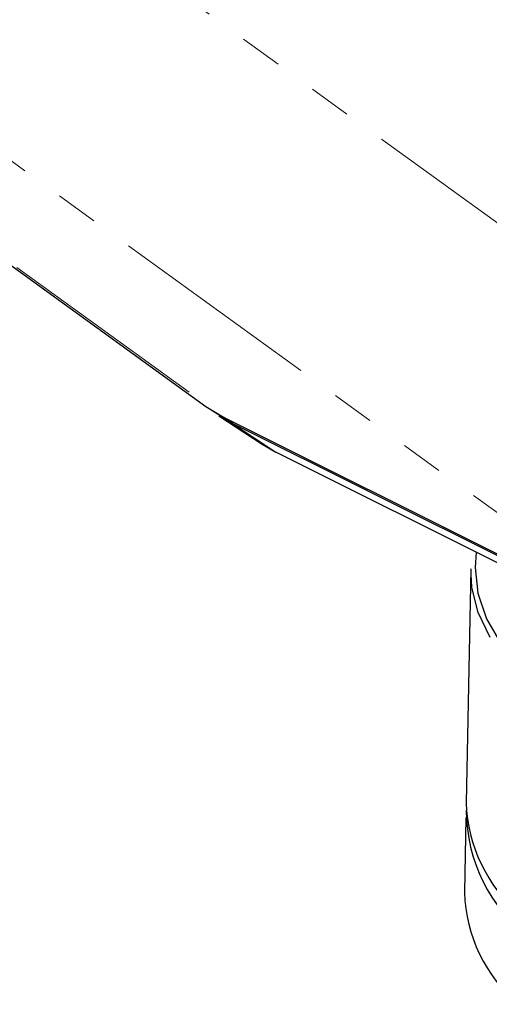
# Paper-space layout 'Sheet2' of a CAD drawing. Units: millimetres. Extents: x 6 to 858, y 6 to 553.
# Drawn here: x 713 to 741, y 352 to 410 of the extents above; entities that cross this region are included whole.
import ezdxf

# ---------------------------------------------------------------- set-up
doc = ezdxf.new("R2010")
doc.units = ezdxf.units.MM
doc.linetypes.add('PHANTOM', pattern=[12.7, 6.35, -1.27, 1.27, -1.27, 1.27, -1.27])

psp = doc.layouts.new('Sheet2')

# ---------------------------------------------------------------- linework, layer by layer
at = {"color": 7, "linetype": 'Continuous', "lineweight": 25, "ltscale": 2}
for p, q in [((670.898691, 425.965904), (724.398689, 387.192052)), ((724.398689, 387.192052), (725.484091, 386.533755)), ((725.984093, 386.171385), (724.652308, 387.01586)), ((725.168317, 386.64286), (727.749064, 384.934512)), ((725.484091, 386.533755), (752.707703, 372.921949)), ((753.207704, 372.559579), (725.984093, 386.171385)), ((727.749064, 384.934512), (728.556273, 384.467985)), ((728.556273, 384.467985), (728.576037, 384.456551)), ((728.576037, 384.456551), (755.799648, 370.844745)), ((740.195049, 377.506148), (739.91324, 363.525036)), ((739.897062, 362.659092), (739.806736, 358.177866))]:
    psp.add_line(p, q, dxfattribs=at)
at = {"color": 8, "linetype": 'PHANTOM', "lineweight": 18, "ltscale": 2}
for p, q in [((671.984091, 425.307602), (725.484091, 386.533755)), ((714.29654, 418.056041), (767.796538, 379.282189)), ((699.207703, 411.695797), (752.707703, 372.921949)), ((725.984093, 386.171385), (725.984093, 386.283756)), ((728.556273, 384.467985), (725.984093, 386.171385)), ((728.556273, 384.467985), (755.779884, 370.856179))]:
    psp.add_line(p, q, dxfattribs=at)
at = {"color": 7, "linetype": 'Continuous', "lineweight": 25, "ltscale": 2, "flags": 128}
for points in [[(740.504332, 378.492403), (740.443602, 377.579026), (740.616543, 376.039272), (741.133193, 374.518882), (741.987052, 373.036974)], [(741.347455, 373.406647), (740.637714, 374.893815), (740.273905, 376.311669)]]:
    psp.add_lwpolyline(points, dxfattribs=at)
at = {"color": 8, "linetype": 'PHANTOM', "lineweight": 18, "ltscale": 2, "flags": 128}
psp.add_lwpolyline([(740.273905, 376.311669), (740.25948, 376.410995), (740.195049, 377.506148)], dxfattribs=at)
at = {"color": 7, "linetype": 'Continuous', "lineweight": 25, "ltscale": 4}
for centre, radius, start, end in [((749.084526, 363.849914), 9.177039, 182.02876429, 229.18980836), ((749.480862, 363.084912), 9.562539, 180.01903134, 232.60421769), ((749.00629, 358.497937), 9.20512, 181.99263408, 229.44018255)]:
    psp.add_arc(centre, radius, start, end, dxfattribs=at)

doc.saveas('drawing.dxf')
